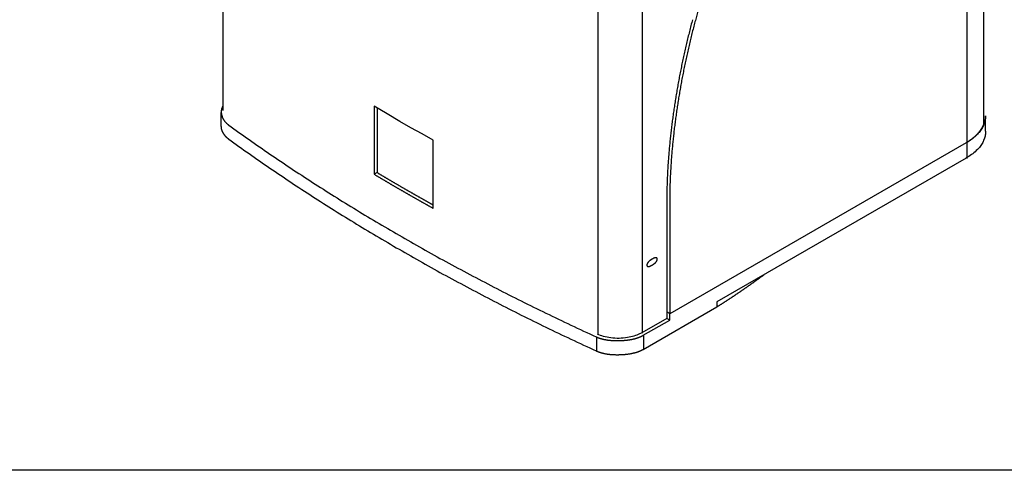
# Model space of a CAD drawing. Extents: x -810 to 2831, y -1991 to 3368.
# Drawn here: x 1892 to 2366, y -1252 to -1036 of the extents above; entities that cross this region are included whole.
import ezdxf

# ---------------------------------------------------------------- set-up
doc = ezdxf.new("R2010")
doc.units = 0
doc.header["$LTSCALE"] = 20
doc.layers.get('0').update_dxf_attribs({"linetype": 'CONTINUOUS'})
doc.layers.add('H10TSF', color=7, linetype='CONTINUOUS')

# ---------------------------------------------------------------- blocks, each defined once
blk = doc.blocks.new('____-5')
at = {"color": 7, "linetype": 'CONTINUOUS'}
for p, q in [((1000.37, -1772.43), (1000.37, -1239.02)), ((1365.88, -1248.23), (1365.88, -1779.63)), ((1358, -1788.04), (1358, -1256.64)), ((1180.72, -1880.02), (1180.72, -1344.11)), ((1201.99, -1879.32), (1201.99, -1343.42)), ((1073.04, -1770.3), (1073.04, -1803.01)), ((999.37, -1779.99), (999.37, -1773.25)), ((1074.48, -1771.16), (1074.48, -1802.21)), ((1366.96, -1782.25), (1366.96, -1774.89)), ((1101.38, -1819.32), (1101.38, -1786.62)), ((1357.65, -1787.84), (1215.07, -1869.95)), ((1357.65, -1787.84), (1215.07, -1869.95)), ((1358, -1795.4), (1358, -1788.04)), ((1358, -1795.4), (1358, -1788.04)), ((1357.65, -1795.2), (1237.7, -1864.27)), ((1074.48, -1802.21), (1073.04, -1803.01)), ((1213.65, -1816.69), (1213.65, -1872.2)), ((1215.07, -1816.69), (1215.07, -1869.95)), ((1237.7, -1864.27), (1237.7, -1866.72)), ((1202.34, -1887.08), (1237.7, -1866.72)), ((1215.07, -1869.95), (1213.65, -1869.13)), ((1215.07, -1869.95), (1213.65, -1869.13)), ((1213.65, -1872.2), (1201.64, -1879.11)), ((1202.34, -1880.34), (1215.07, -1873.01)), ((1215.07, -1873.01), (1213.65, -1872.2)), ((1215.07, -1873.01), (1215.07, -1869.95)), ((1180.1, -1888.03), (1180.1, -1881.28)), ((1180.1, -1888.03), (1180.1, -1881.28)), ((1202.7, -1887.29), (1202.7, -1880.54)), ((1202.7, -1887.29), (1202.7, -1880.54))]:
    blk.add_line(p, q, dxfattribs=at)
at = {"color": 7, "linetype": 'CONTINUOUS', "flags": 128}
for points in [[(1227.4, -1465.24), (1230.77, -1474.49), (1233.85, -1484.08), (1236.64, -1493.99), (1239.13, -1504.22), (1241.31, -1514.75), (1243.17, -1525.58), (1244.71, -1536.68), (1246.03, -1549.19), (1246.95, -1562.01), (1247.47, -1575.1), (1247.58, -1588.44), (1247.29, -1602), (1246.6, -1615.77), (1245.5, -1629.72), (1244.01, -1643.82), (1242.13, -1658.04), (1239.86, -1672.36), (1237.27, -1686.49), (1234.32, -1700.67), (1231.02, -1714.86), (1227.4, -1729.05)], [(1226.03, -1728.74), (1225.84, -1729.45), (1225.65, -1730.16), (1225.46, -1730.88), (1225.28, -1731.59), (1225.09, -1732.3), (1224.91, -1733.01), (1224.73, -1733.72), (1224.55, -1734.43), (1224.37, -1735.14), (1224.19, -1735.85), (1224.02, -1736.56), (1223.84, -1737.27), (1223.67, -1737.98), (1223.5, -1738.69), (1223.33, -1739.4), (1223.16, -1740.1), (1223, -1740.81), (1222.83, -1741.52), (1222.67, -1742.23), (1222.51, -1742.94), (1222.35, -1743.64), (1222.19, -1744.35), (1222.03, -1745.06), (1221.87, -1745.76), (1221.72, -1746.47), (1221.56, -1747.18), (1221.41, -1747.88), (1221.26, -1748.59), (1221.11, -1749.29), (1220.96, -1750), (1220.82, -1750.7), (1220.67, -1751.41), (1220.53, -1752.11), (1220.39, -1752.82), (1220.24, -1753.52), (1220.11, -1754.23), (1219.97, -1754.93), (1219.83, -1755.63), (1219.7, -1756.34), (1219.56, -1757.04), (1219.43, -1757.74), (1219.3, -1758.45), (1219.17, -1759.15), (1219.04, -1759.85), (1218.92, -1760.55), (1218.79, -1761.25), (1218.67, -1761.96), (1218.55, -1762.66), (1218.43, -1763.36), (1218.31, -1764.06), (1218.19, -1764.76), (1218.07, -1765.46), (1217.96, -1766.16), (1217.85, -1766.86), (1217.73, -1767.56), (1217.62, -1768.26), (1217.51, -1768.96), (1217.41, -1769.66), (1217.3, -1770.36), (1217.2, -1771.06), (1217.09, -1771.75), (1216.99, -1772.45), (1216.89, -1773.15), (1216.79, -1773.85), (1216.69, -1774.55), (1216.6, -1775.24), (1216.5, -1775.94), (1216.41, -1776.63), (1216.32, -1777.33), (1216.23, -1778.02), (1216.14, -1778.71), (1216.06, -1779.4), (1215.97, -1780.09), (1215.89, -1780.78), (1215.81, -1781.47), (1215.72, -1782.16), (1215.65, -1782.84), (1215.57, -1783.53), (1215.49, -1784.21), (1215.42, -1784.9), (1215.34, -1785.58), (1215.27, -1786.26), (1215.2, -1786.94), (1215.14, -1787.62), (1215.07, -1788.3), (1215, -1788.98), (1214.94, -1789.66), (1214.88, -1790.34), (1214.82, -1791.01), (1214.76, -1791.69), (1214.7, -1792.36), (1214.64, -1793.04), (1214.59, -1793.71), (1214.54, -1794.38), (1214.49, -1795.05), (1214.44, -1795.72), (1214.39, -1796.39), (1214.34, -1797.06), (1214.3, -1797.73), (1214.25, -1798.39), (1214.21, -1799.06), (1214.17, -1799.72), (1214.13, -1800.39), (1214.09, -1801.05), (1214.06, -1801.71), (1214.02, -1802.37), (1213.99, -1803.03), (1213.96, -1803.69), (1213.93, -1804.35), (1213.9, -1805.01), (1213.87, -1805.66), (1213.85, -1806.32), (1213.82, -1806.98), (1213.8, -1807.63), (1213.78, -1808.28), (1213.76, -1808.93), (1213.74, -1809.59), (1213.73, -1810.24), (1213.71, -1810.89), (1213.7, -1811.53), (1213.69, -1812.18), (1213.68, -1812.83), (1213.67, -1813.48), (1213.66, -1814.12), (1213.66, -1814.77), (1213.65, -1815.41), (1213.65, -1816.05), (1213.65, -1816.69), (1213.65, -1816.69)], [(1227.4, -1729.05), (1227.21, -1729.76), (1227.02, -1730.46), (1226.83, -1731.17), (1226.65, -1731.88), (1226.47, -1732.59), (1226.28, -1733.3), (1226.1, -1734.01), (1225.93, -1734.72), (1225.75, -1735.42), (1225.57, -1736.13), (1225.4, -1736.84), (1225.22, -1737.54), (1225.05, -1738.25), (1224.88, -1738.96), (1224.71, -1739.66), (1224.55, -1740.37), (1224.38, -1741.08), (1224.21, -1741.78), (1224.05, -1742.49), (1223.89, -1743.19), (1223.73, -1743.9), (1223.57, -1744.6), (1223.41, -1745.31), (1223.26, -1746.01), (1223.1, -1746.71), (1222.95, -1747.42), (1222.8, -1748.12), (1222.65, -1748.82), (1222.5, -1749.53), (1222.35, -1750.23), (1222.21, -1750.93), (1222.06, -1751.64), (1221.92, -1752.34), (1221.78, -1753.04), (1221.64, -1753.74), (1221.5, -1754.44), (1221.36, -1755.14), (1221.22, -1755.85), (1221.09, -1756.55), (1220.96, -1757.25), (1220.82, -1757.95), (1220.69, -1758.65), (1220.57, -1759.35), (1220.44, -1760.05), (1220.31, -1760.75), (1220.19, -1761.45), (1220.07, -1762.15), (1219.94, -1762.84), (1219.82, -1763.54), (1219.71, -1764.24), (1219.59, -1764.94), (1219.47, -1765.64), (1219.36, -1766.34), (1219.25, -1767.03), (1219.13, -1767.73), (1219.02, -1768.43), (1218.92, -1769.12), (1218.81, -1769.82), (1218.7, -1770.52), (1218.6, -1771.21), (1218.5, -1771.91), (1218.39, -1772.61), (1218.29, -1773.3), (1218.2, -1774), (1218.1, -1774.69), (1218, -1775.39), (1217.91, -1776.08), (1217.82, -1776.77), (1217.73, -1777.46), (1217.64, -1778.15), (1217.55, -1778.84), (1217.46, -1779.53), (1217.38, -1780.22), (1217.29, -1780.91), (1217.21, -1781.59), (1217.13, -1782.28), (1217.05, -1782.96), (1216.98, -1783.64), (1216.9, -1784.33), (1216.83, -1785.01), (1216.75, -1785.69), (1216.68, -1786.37), (1216.61, -1787.05), (1216.54, -1787.73), (1216.48, -1788.4), (1216.41, -1789.08), (1216.35, -1789.75), (1216.29, -1790.43), (1216.23, -1791.1), (1216.17, -1791.78), (1216.11, -1792.45), (1216.06, -1793.12), (1216, -1793.79), (1215.95, -1794.46), (1215.9, -1795.13), (1215.85, -1795.79), (1215.8, -1796.46), (1215.75, -1797.13), (1215.71, -1797.79), (1215.66, -1798.46), (1215.62, -1799.12), (1215.58, -1799.78), (1215.54, -1800.44), (1215.51, -1801.1), (1215.47, -1801.76), (1215.44, -1802.42), (1215.4, -1803.08), (1215.37, -1803.74), (1215.34, -1804.39), (1215.31, -1805.05), (1215.29, -1805.7), (1215.26, -1806.36), (1215.24, -1807.01), (1215.21, -1807.66), (1215.19, -1808.31), (1215.18, -1808.96), (1215.16, -1809.61), (1215.14, -1810.26), (1215.13, -1810.91), (1215.11, -1811.55), (1215.1, -1812.2), (1215.09, -1812.84), (1215.08, -1813.49), (1215.08, -1814.13), (1215.07, -1814.77), (1215.07, -1815.41), (1215.07, -1816.05), (1215.07, -1816.69), (1215.07, -1816.69)], [(1000.37, -1769.94), (1000.33, -1770.01), (1000.29, -1770.08), (1000.25, -1770.15), (1000.21, -1770.22), (1000.17, -1770.29), (1000.13, -1770.36), (1000.09, -1770.43), (1000.06, -1770.51), (1000.02, -1770.58), (999.99, -1770.65), (999.96, -1770.72), (999.93, -1770.79), (999.89, -1770.87), (999.87, -1770.94), (999.84, -1771.01), (999.81, -1771.08), (999.78, -1771.16), (999.76, -1771.23), (999.73, -1771.31), (999.71, -1771.38), (999.69, -1771.45), (999.67, -1771.53), (999.65, -1771.6), (999.63, -1771.68), (999.61, -1771.75), (999.59, -1771.83), (999.58, -1771.9), (999.56, -1771.98), (999.55, -1772.05), (999.54, -1772.13), (999.53, -1772.21), (999.51, -1772.28), (999.51, -1772.36), (999.5, -1772.43), (999.49, -1772.51), (999.48, -1772.59), (999.48, -1772.67), (999.47, -1772.74), (999.47, -1772.82), (999.47, -1772.9), (999.47, -1772.98), (999.47, -1773.06), (999.47, -1773.13), (999.47, -1773.21), (999.47, -1773.29), (999.48, -1773.37), (999.48, -1773.45), (999.49, -1773.53), (999.5, -1773.61), (999.51, -1773.69), (999.51, -1773.77), (999.53, -1773.85), (999.54, -1773.93), (999.55, -1774.01), (999.56, -1774.09), (999.58, -1774.17), (999.59, -1774.25), (999.61, -1774.33), (999.63, -1774.42), (999.65, -1774.5), (999.67, -1774.58), (999.69, -1774.66), (999.71, -1774.74), (999.73, -1774.83), (999.76, -1774.91), (999.78, -1774.99), (999.81, -1775.07), (999.84, -1775.15), (999.86, -1775.24), (999.89, -1775.32), (999.92, -1775.4), (999.95, -1775.48), (999.98, -1775.56), (1000.02, -1775.64), (1000.05, -1775.71), (1000.08, -1775.79), (1000.12, -1775.87), (1000.15, -1775.95), (1000.19, -1776.02), (1000.23, -1776.1), (1000.26, -1776.18), (1000.3, -1776.25), (1000.34, -1776.33), (1000.38, -1776.4), (1000.43, -1776.48), (1000.47, -1776.55), (1000.51, -1776.63), (1000.56, -1776.7), (1000.6, -1776.78), (1000.65, -1776.85), (1000.7, -1776.92), (1000.74, -1776.99), (1000.79, -1777.07), (1000.84, -1777.14), (1000.89, -1777.21), (1000.95, -1777.28), (1001, -1777.35), (1001.05, -1777.42), (1001.11, -1777.49), (1001.16, -1777.56), (1001.22, -1777.63), (1001.27, -1777.69), (1001.33, -1777.76), (1001.39, -1777.83), (1001.45, -1777.9), (1001.51, -1777.96), (1001.57, -1778.03), (1001.63, -1778.1), (1001.7, -1778.16), (1001.76, -1778.23), (1001.83, -1778.29), (1001.89, -1778.36), (1001.96, -1778.42), (1002.03, -1778.49), (1002.09, -1778.55), (1002.16, -1778.61), (1002.23, -1778.67), (1002.31, -1778.74), (1002.38, -1778.8), (1002.45, -1778.86), (1002.52, -1778.92), (1002.6, -1778.98), (1002.67, -1779.04), (1002.75, -1779.1), (1002.83, -1779.16), (1002.91, -1779.22), (1002.99, -1779.28), (1003.07, -1779.34), (1003.07, -1779.34)], [(1101.38, -1786.62), (1096.01, -1783.62), (1090.68, -1780.6), (1085.38, -1777.56), (1079.18, -1773.95), (1073.04, -1770.3)], [(1357.65, -1787.84), (1357.78, -1787.76), (1357.91, -1787.68), (1358.05, -1787.61), (1358.18, -1787.53), (1358.31, -1787.45), (1358.44, -1787.37), (1358.57, -1787.29), (1358.69, -1787.2), (1358.82, -1787.12), (1358.95, -1787.04), (1359.07, -1786.96), (1359.2, -1786.88), (1359.32, -1786.79), (1359.44, -1786.71), (1359.56, -1786.62), (1359.69, -1786.54), (1359.81, -1786.45), (1359.92, -1786.37), (1360.04, -1786.28), (1360.16, -1786.19), (1360.28, -1786.11), (1360.39, -1786.02), (1360.51, -1785.93), (1360.62, -1785.84), (1360.73, -1785.75), (1360.85, -1785.66), (1360.96, -1785.57), (1361.07, -1785.48), (1361.18, -1785.39), (1361.29, -1785.3), (1361.39, -1785.2), (1361.5, -1785.11), (1361.61, -1785.02), (1361.71, -1784.92), (1361.81, -1784.83), (1361.92, -1784.73), (1362.02, -1784.64), (1362.12, -1784.54), (1362.22, -1784.45), (1362.32, -1784.35), (1362.42, -1784.25), (1362.52, -1784.15), (1362.62, -1784.06), (1362.71, -1783.96), (1362.81, -1783.86), (1362.9, -1783.76), (1363, -1783.66), (1363.09, -1783.56), (1363.18, -1783.46), (1363.27, -1783.35), (1363.36, -1783.25), (1363.45, -1783.15), (1363.54, -1783.05), (1363.63, -1782.94), (1363.71, -1782.84), (1363.8, -1782.73), (1363.88, -1782.63), (1363.97, -1782.52), (1364.05, -1782.42), (1364.13, -1782.31), (1364.22, -1782.2), (1364.3, -1782.1), (1364.38, -1781.99), (1364.45, -1781.88), (1364.53, -1781.77), (1364.61, -1781.66), (1364.68, -1781.55), (1364.76, -1781.44), (1364.83, -1781.33), (1364.9, -1781.23), (1364.97, -1781.12), (1365.04, -1781.01), (1365.11, -1780.9), (1365.18, -1780.79), (1365.24, -1780.68), (1365.31, -1780.57), (1365.37, -1780.46), (1365.43, -1780.35), (1365.49, -1780.24), (1365.55, -1780.14), (1365.61, -1780.03), (1365.67, -1779.92), (1365.72, -1779.81), (1365.78, -1779.7), (1365.83, -1779.59), (1365.88, -1779.48), (1365.93, -1779.37), (1365.98, -1779.26), (1366.03, -1779.15), (1366.08, -1779.04), (1366.12, -1778.94), (1366.17, -1778.83), (1366.21, -1778.72), (1366.25, -1778.61), (1366.29, -1778.5), (1366.33, -1778.39), (1366.37, -1778.28), (1366.41, -1778.17), (1366.45, -1778.06), (1366.48, -1777.95), (1366.51, -1777.84), (1366.55, -1777.73), (1366.58, -1777.63), (1366.61, -1777.52), (1366.64, -1777.41), (1366.66, -1777.3), (1366.69, -1777.19), (1366.72, -1777.08), (1366.74, -1776.97), (1366.76, -1776.86), (1366.78, -1776.75), (1366.8, -1776.64), (1366.82, -1776.53), (1366.84, -1776.42), (1366.86, -1776.31), (1366.87, -1776.2), (1366.89, -1776.1), (1366.9, -1775.99), (1366.91, -1775.88), (1366.92, -1775.77), (1366.93, -1775.66), (1366.94, -1775.55), (1366.95, -1775.44), (1366.95, -1775.33), (1366.95, -1775.22), (1366.96, -1775.11), (1366.96, -1775), (1366.96, -1774.89), (1366.96, -1774.89)], [(1366.96, -1774.89), (1366.96, -1775.19), (1366.94, -1775.49), (1366.92, -1775.79), (1366.89, -1776.09), (1366.85, -1776.39), (1366.81, -1776.69), (1366.75, -1776.98), (1366.69, -1777.27), (1366.62, -1777.57), (1366.54, -1777.86), (1366.45, -1778.16), (1366.35, -1778.46), (1366.25, -1778.75), (1366.13, -1779.05), (1366.01, -1779.34), (1365.88, -1779.63)], [(1003.07, -1779.34), (1004.28, -1780.22), (1005.5, -1781.1), (1006.72, -1781.97), (1007.95, -1782.85), (1009.17, -1783.72), (1010.4, -1784.6), (1011.63, -1785.47), (1012.87, -1786.34), (1014.11, -1787.21), (1015.35, -1788.08), (1016.59, -1788.94), (1017.84, -1789.81), (1019.09, -1790.67), (1020.34, -1791.54), (1021.59, -1792.4), (1022.85, -1793.26), (1024.11, -1794.12), (1025.37, -1794.98), (1026.64, -1795.83), (1027.9, -1796.69), (1029.17, -1797.54), (1030.45, -1798.4), (1031.72, -1799.25), (1033, -1800.1), (1034.28, -1800.95), (1035.57, -1801.8), (1036.85, -1802.64), (1038.14, -1803.49), (1039.44, -1804.33), (1040.73, -1805.18), (1042.03, -1806.02), (1043.33, -1806.86), (1044.63, -1807.7), (1045.94, -1808.54), (1047.25, -1809.37), (1048.56, -1810.21), (1049.87, -1811.04), (1051.19, -1811.88), (1052.51, -1812.71), (1053.83, -1813.54), (1055.16, -1814.37), (1056.49, -1815.2), (1057.82, -1816.02), (1059.15, -1816.85), (1060.49, -1817.67), (1061.82, -1818.5), (1063.17, -1819.32), (1064.51, -1820.14), (1065.86, -1820.96), (1067.21, -1821.78), (1068.56, -1822.59), (1069.91, -1823.41), (1071.27, -1824.22), (1072.63, -1825.04), (1074, -1825.85), (1075.36, -1826.66), (1076.73, -1827.47), (1078.1, -1828.28), (1079.48, -1829.08), (1080.85, -1829.89), (1082.23, -1830.69), (1083.61, -1831.5), (1085, -1832.3), (1086.39, -1833.1), (1087.78, -1833.9), (1089.17, -1834.7), (1090.57, -1835.49), (1091.96, -1836.29), (1093.36, -1837.08), (1094.76, -1837.87), (1096.17, -1838.66), (1097.57, -1839.45), (1098.98, -1840.23), (1100.39, -1841.02), (1101.8, -1841.8), (1103.22, -1842.59), (1104.63, -1843.37), (1106.05, -1844.14), (1107.47, -1844.92), (1108.89, -1845.7), (1110.32, -1846.47), (1111.75, -1847.24), (1113.18, -1848.01), (1114.61, -1848.78), (1116.04, -1849.55), (1117.48, -1850.32), (1118.91, -1851.08), (1120.35, -1851.85), (1121.8, -1852.61), (1123.24, -1853.37), (1124.69, -1854.13), (1126.14, -1854.88), (1127.59, -1855.64), (1129.04, -1856.39), (1130.5, -1857.14), (1131.95, -1857.89), (1133.41, -1858.64), (1134.88, -1859.39), (1136.34, -1860.14), (1137.81, -1860.88), (1139.28, -1861.62), (1140.75, -1862.36), (1142.22, -1863.1), (1143.69, -1863.84), (1145.17, -1864.58), (1146.65, -1865.31), (1148.13, -1866.05), (1149.62, -1866.78), (1151.1, -1867.51), (1152.59, -1868.24), (1154.08, -1868.96), (1155.57, -1869.69), (1157.07, -1870.41), (1158.56, -1871.13), (1160.06, -1871.86), (1161.56, -1872.57), (1163.07, -1873.29), (1164.57, -1874.01), (1166.08, -1874.72), (1167.59, -1875.43), (1169.1, -1876.15), (1170.61, -1876.86), (1172.13, -1877.56), (1173.65, -1878.27), (1175.17, -1878.98), (1176.69, -1879.68), (1178.22, -1880.38), (1179.74, -1881.08), (1179.74, -1881.08)], [(1365.88, -1779.63), (1365.64, -1780.11), (1365.38, -1780.58), (1365.1, -1781.06), (1364.8, -1781.53), (1364.47, -1781.99), (1364.12, -1782.45), (1363.77, -1782.88), (1363.41, -1783.3), (1363.02, -1783.72), (1362.61, -1784.14), (1362.18, -1784.54), (1361.74, -1784.94), (1361.28, -1785.34), (1360.8, -1785.72), (1360.31, -1786.1), (1359.79, -1786.47), (1359.28, -1786.83), (1358.75, -1787.17), (1358.2, -1787.51), (1357.65, -1787.84)], [(999.37, -1779.99), (999.37, -1780.04), (999.37, -1780.09), (999.38, -1780.14), (999.38, -1780.19), (999.38, -1780.24), (999.38, -1780.29), (999.39, -1780.34), (999.39, -1780.39), (999.39, -1780.45), (999.4, -1780.5), (999.4, -1780.55), (999.41, -1780.6), (999.41, -1780.65), (999.42, -1780.7), (999.43, -1780.75), (999.43, -1780.8), (999.44, -1780.85), (999.45, -1780.9), (999.46, -1780.95), (999.47, -1781), (999.48, -1781.05), (999.49, -1781.1), (999.5, -1781.15), (999.51, -1781.2), (999.52, -1781.25), (999.53, -1781.3), (999.55, -1781.35), (999.56, -1781.4), (999.57, -1781.45), (999.59, -1781.5), (999.6, -1781.55), (999.62, -1781.6), (999.63, -1781.65), (999.65, -1781.7), (999.66, -1781.75), (999.68, -1781.8), (999.7, -1781.85), (999.72, -1781.91), (999.74, -1781.96), (999.75, -1782.01), (999.77, -1782.06), (999.79, -1782.11), (999.81, -1782.16), (999.83, -1782.21), (999.86, -1782.26), (999.88, -1782.31), (999.9, -1782.36), (999.92, -1782.41), (999.94, -1782.46), (999.97, -1782.51), (999.99, -1782.56), (1000.02, -1782.61), (1000.04, -1782.66), (1000.07, -1782.71), (1000.09, -1782.76), (1000.12, -1782.81), (1000.15, -1782.86), (1000.17, -1782.91), (1000.2, -1782.96), (1000.23, -1783.01), (1000.26, -1783.06), (1000.29, -1783.11), (1000.32, -1783.16), (1000.35, -1783.21), (1000.38, -1783.26), (1000.41, -1783.31), (1000.44, -1783.36), (1000.47, -1783.41), (1000.5, -1783.46), (1000.54, -1783.51), (1000.57, -1783.56), (1000.6, -1783.61), (1000.64, -1783.66), (1000.67, -1783.71), (1000.71, -1783.75), (1000.74, -1783.8), (1000.78, -1783.85), (1000.81, -1783.9), (1000.85, -1783.95), (1000.88, -1783.99), (1000.92, -1784.04), (1000.96, -1784.09), (1000.99, -1784.14), (1001.03, -1784.18), (1001.07, -1784.23), (1001.11, -1784.28), (1001.15, -1784.32), (1001.19, -1784.37), (1001.23, -1784.42), (1001.27, -1784.46), (1001.31, -1784.51), (1001.35, -1784.55), (1001.39, -1784.6), (1001.43, -1784.64), (1001.47, -1784.69), (1001.51, -1784.73), (1001.56, -1784.78), (1001.6, -1784.82), (1001.64, -1784.87), (1001.69, -1784.91), (1001.73, -1784.96), (1001.78, -1785), (1001.82, -1785.04), (1001.87, -1785.09), (1001.91, -1785.13), (1001.96, -1785.17), (1002, -1785.22), (1002.05, -1785.26), (1002.1, -1785.3), (1002.15, -1785.35), (1002.19, -1785.39), (1002.24, -1785.43), (1002.29, -1785.47), (1002.34, -1785.51), (1002.39, -1785.56), (1002.44, -1785.6), (1002.49, -1785.64), (1002.54, -1785.68), (1002.59, -1785.72), (1002.64, -1785.76), (1002.69, -1785.8), (1002.75, -1785.84), (1002.8, -1785.88), (1002.85, -1785.92), (1002.9, -1785.96), (1002.96, -1786), (1003.01, -1786.04), (1003.07, -1786.08), (1003.07, -1786.08)], [(1366.96, -1782.25), (1366.95, -1782.74), (1366.91, -1783.24), (1366.86, -1783.74), (1366.77, -1784.23), (1366.67, -1784.73), (1366.54, -1785.22), (1366.39, -1785.71), (1366.21, -1786.2), (1366.01, -1786.68), (1365.79, -1787.18), (1365.54, -1787.67), (1365.26, -1788.16), (1364.96, -1788.64), (1364.64, -1789.12), (1364.29, -1789.59), (1363.93, -1790.06), (1363.47, -1790.59), (1362.98, -1791.12), (1362.46, -1791.64), (1361.92, -1792.14), (1361.35, -1792.63), (1360.76, -1793.12), (1360.17, -1793.56), (1359.57, -1793.99), (1358.95, -1794.4), (1358.3, -1794.81), (1357.65, -1795.2)], [(1003.07, -1786.08), (1004.28, -1786.96), (1005.5, -1787.84), (1006.72, -1788.72), (1007.95, -1789.59), (1009.17, -1790.47), (1010.4, -1791.34), (1011.63, -1792.21), (1012.87, -1793.08), (1014.11, -1793.95), (1015.35, -1794.82), (1016.59, -1795.69), (1017.84, -1796.55), (1019.09, -1797.42), (1020.34, -1798.28), (1021.59, -1799.14), (1022.85, -1800), (1024.11, -1800.86), (1025.37, -1801.72), (1026.64, -1802.58), (1027.9, -1803.43), (1029.17, -1804.29), (1030.45, -1805.14), (1031.72, -1805.99), (1033, -1806.84), (1034.28, -1807.69), (1035.57, -1808.54), (1036.85, -1809.39), (1038.14, -1810.23), (1039.44, -1811.08), (1040.73, -1811.92), (1042.03, -1812.76), (1043.33, -1813.6), (1044.63, -1814.44), (1045.94, -1815.28), (1047.25, -1816.12), (1048.56, -1816.95), (1049.87, -1817.79), (1051.19, -1818.62), (1052.51, -1819.45), (1053.83, -1820.28), (1055.16, -1821.11), (1056.49, -1821.94), (1057.82, -1822.77), (1059.15, -1823.59), (1060.49, -1824.42), (1061.82, -1825.24), (1063.17, -1826.06), (1064.51, -1826.88), (1065.86, -1827.7), (1067.21, -1828.52), (1068.56, -1829.34), (1069.91, -1830.15), (1071.27, -1830.97), (1072.63, -1831.78), (1074, -1832.59), (1075.36, -1833.4), (1076.73, -1834.21), (1078.1, -1835.02), (1079.48, -1835.83), (1080.85, -1836.63), (1082.23, -1837.44), (1083.61, -1838.24), (1085, -1839.04), (1086.39, -1839.84), (1087.78, -1840.64), (1089.17, -1841.44), (1090.57, -1842.24), (1091.96, -1843.03), (1093.36, -1843.82), (1094.76, -1844.61), (1096.17, -1845.4), (1097.57, -1846.19), (1098.98, -1846.98), (1100.39, -1847.76), (1101.8, -1848.55), (1103.22, -1849.33), (1104.63, -1850.11), (1106.05, -1850.89), (1107.47, -1851.67), (1108.89, -1852.44), (1110.32, -1853.22), (1111.75, -1853.99), (1113.18, -1854.76), (1114.61, -1855.53), (1116.04, -1856.3), (1117.48, -1857.06), (1118.91, -1857.83), (1120.35, -1858.59), (1121.8, -1859.35), (1123.24, -1860.11), (1124.69, -1860.87), (1126.14, -1861.63), (1127.59, -1862.38), (1129.04, -1863.14), (1130.5, -1863.89), (1131.95, -1864.64), (1133.41, -1865.39), (1134.88, -1866.14), (1136.34, -1866.88), (1137.81, -1867.63), (1139.28, -1868.37), (1140.75, -1869.11), (1142.22, -1869.85), (1143.69, -1870.59), (1145.17, -1871.32), (1146.65, -1872.06), (1148.13, -1872.79), (1149.62, -1873.52), (1151.1, -1874.25), (1152.59, -1874.98), (1154.08, -1875.71), (1155.57, -1876.43), (1157.07, -1877.16), (1158.56, -1877.88), (1160.06, -1878.6), (1161.56, -1879.32), (1163.07, -1880.04), (1164.57, -1880.75), (1166.08, -1881.47), (1167.59, -1882.18), (1169.1, -1882.89), (1170.61, -1883.6), (1172.13, -1884.31), (1173.65, -1885.02), (1175.17, -1885.72), (1176.69, -1886.42), (1178.22, -1887.13), (1179.74, -1887.83), (1179.74, -1887.83)], [(1073.04, -1803.01), (1073.26, -1803.14), (1073.47, -1803.27), (1073.69, -1803.4), (1073.91, -1803.53), (1074.13, -1803.66), (1074.35, -1803.78), (1074.56, -1803.91), (1074.78, -1804.04), (1075, -1804.17), (1075.22, -1804.3), (1075.43, -1804.43), (1075.65, -1804.56), (1075.87, -1804.69), (1076.09, -1804.82), (1076.31, -1804.95), (1076.53, -1805.08), (1076.74, -1805.21), (1076.96, -1805.34), (1077.18, -1805.47), (1077.4, -1805.6), (1077.62, -1805.72), (1077.84, -1805.85), (1078.05, -1805.98), (1078.27, -1806.11), (1078.49, -1806.24), (1078.71, -1806.37), (1078.93, -1806.5), (1079.15, -1806.63), (1079.37, -1806.76), (1079.59, -1806.88), (1079.81, -1807.01), (1080.03, -1807.14), (1080.25, -1807.27), (1080.47, -1807.4), (1080.68, -1807.53), (1080.9, -1807.66), (1081.12, -1807.78), (1081.34, -1807.91), (1081.56, -1808.04), (1081.78, -1808.17), (1082, -1808.3), (1082.22, -1808.43), (1082.44, -1808.55), (1082.66, -1808.68), (1082.88, -1808.81), (1083.1, -1808.94), (1083.32, -1809.07), (1083.54, -1809.2), (1083.76, -1809.32), (1083.99, -1809.45), (1084.21, -1809.58), (1084.43, -1809.71), (1084.65, -1809.84), (1084.87, -1809.96), (1085.09, -1810.09), (1085.31, -1810.22), (1085.53, -1810.35), (1085.75, -1810.47), (1085.97, -1810.6), (1086.19, -1810.73), (1086.41, -1810.86), (1086.64, -1810.98), (1086.86, -1811.11), (1087.08, -1811.24), (1087.3, -1811.37), (1087.52, -1811.49), (1087.74, -1811.62), (1087.96, -1811.75), (1088.19, -1811.88), (1088.41, -1812), (1088.63, -1812.13), (1088.85, -1812.26), (1089.07, -1812.39), (1089.3, -1812.51), (1089.52, -1812.64), (1089.74, -1812.77), (1089.96, -1812.89), (1090.18, -1813.02), (1090.41, -1813.15), (1090.63, -1813.28), (1090.85, -1813.4), (1091.07, -1813.53), (1091.3, -1813.66), (1091.52, -1813.78), (1091.74, -1813.91), (1091.96, -1814.04), (1092.19, -1814.16), (1092.41, -1814.29), (1092.63, -1814.42), (1092.86, -1814.54), (1093.08, -1814.67), (1093.3, -1814.8), (1093.53, -1814.92), (1093.75, -1815.05), (1093.97, -1815.17), (1094.2, -1815.3), (1094.42, -1815.43), (1094.64, -1815.55), (1094.87, -1815.68), (1095.09, -1815.81), (1095.31, -1815.93), (1095.54, -1816.06), (1095.76, -1816.18), (1095.98, -1816.31), (1096.21, -1816.44), (1096.43, -1816.56), (1096.66, -1816.69), (1096.88, -1816.81), (1097.1, -1816.94), (1097.33, -1817.07), (1097.55, -1817.19), (1097.78, -1817.32), (1098, -1817.44), (1098.23, -1817.57), (1098.45, -1817.69), (1098.68, -1817.82), (1098.9, -1817.95), (1099.13, -1818.07), (1099.35, -1818.2), (1099.57, -1818.32), (1099.8, -1818.45), (1100.02, -1818.57), (1100.25, -1818.7), (1100.47, -1818.82), (1100.7, -1818.95), (1100.93, -1819.07), (1101.15, -1819.2), (1101.38, -1819.32), (1101.38, -1819.32)], [(1074.48, -1802.21), (1074.69, -1802.33), (1074.89, -1802.45), (1075.1, -1802.58), (1075.31, -1802.7), (1075.51, -1802.82), (1075.72, -1802.95), (1075.93, -1803.07), (1076.13, -1803.19), (1076.34, -1803.32), (1076.55, -1803.44), (1076.75, -1803.56), (1076.96, -1803.68), (1077.17, -1803.81), (1077.38, -1803.93), (1077.58, -1804.05), (1077.79, -1804.18), (1078, -1804.3), (1078.21, -1804.42), (1078.41, -1804.54), (1078.62, -1804.67), (1078.83, -1804.79), (1079.04, -1804.91), (1079.24, -1805.03), (1079.45, -1805.16), (1079.66, -1805.28), (1079.87, -1805.4), (1080.07, -1805.52), (1080.28, -1805.65), (1080.49, -1805.77), (1080.7, -1805.89), (1080.91, -1806.01), (1081.12, -1806.14), (1081.32, -1806.26), (1081.53, -1806.38), (1081.74, -1806.5), (1081.95, -1806.63), (1082.16, -1806.75), (1082.37, -1806.87), (1082.58, -1806.99), (1082.78, -1807.11), (1082.99, -1807.24), (1083.2, -1807.36), (1083.41, -1807.48), (1083.62, -1807.6), (1083.83, -1807.72), (1084.04, -1807.84), (1084.25, -1807.97), (1084.46, -1808.09), (1084.67, -1808.21), (1084.87, -1808.33), (1085.08, -1808.45), (1085.29, -1808.58), (1085.5, -1808.7), (1085.71, -1808.82), (1085.92, -1808.94), (1086.13, -1809.06), (1086.34, -1809.18), (1086.55, -1809.3), (1086.76, -1809.43), (1086.97, -1809.55), (1087.18, -1809.67), (1087.39, -1809.79), (1087.6, -1809.91), (1087.81, -1810.03), (1088.02, -1810.15), (1088.23, -1810.27), (1088.44, -1810.4), (1088.65, -1810.52), (1088.86, -1810.64), (1089.07, -1810.76), (1089.28, -1810.88), (1089.49, -1811), (1089.7, -1811.12), (1089.92, -1811.24), (1090.13, -1811.36), (1090.34, -1811.48), (1090.55, -1811.61), (1090.76, -1811.73), (1090.97, -1811.85), (1091.18, -1811.97), (1091.39, -1812.09), (1091.6, -1812.21), (1091.81, -1812.33), (1092.03, -1812.45), (1092.24, -1812.57), (1092.45, -1812.69), (1092.66, -1812.81), (1092.87, -1812.93), (1093.08, -1813.05), (1093.29, -1813.17), (1093.51, -1813.29), (1093.72, -1813.41), (1093.93, -1813.53), (1094.14, -1813.65), (1094.35, -1813.77), (1094.56, -1813.89), (1094.78, -1814.01), (1094.99, -1814.14), (1095.2, -1814.26), (1095.41, -1814.38), (1095.63, -1814.5), (1095.84, -1814.62), (1096.05, -1814.74), (1096.26, -1814.86), (1096.47, -1814.97), (1096.69, -1815.09), (1096.9, -1815.21), (1097.11, -1815.33), (1097.32, -1815.45), (1097.54, -1815.57), (1097.75, -1815.69), (1097.96, -1815.81), (1098.18, -1815.93), (1098.39, -1816.05), (1098.6, -1816.17), (1098.81, -1816.29), (1099.03, -1816.41), (1099.24, -1816.53), (1099.45, -1816.65), (1099.67, -1816.77), (1099.88, -1816.89), (1100.09, -1817.01), (1100.31, -1817.13), (1100.52, -1817.25), (1100.73, -1817.37), (1100.95, -1817.48), (1101.16, -1817.6), (1101.38, -1817.72), (1101.38, -1817.72)], [(1209.05, -1843.78), (1209.05, -1843.73), (1209.05, -1843.69), (1209.05, -1843.65), (1209.05, -1843.61), (1209.04, -1843.57), (1209.03, -1843.53), (1209.03, -1843.5), (1209.02, -1843.46), (1209.01, -1843.43), (1208.99, -1843.4), (1208.98, -1843.37), (1208.97, -1843.34), (1208.95, -1843.31), (1208.94, -1843.29), (1208.92, -1843.26), (1208.9, -1843.24), (1208.88, -1843.22), (1208.86, -1843.2), (1208.84, -1843.18), (1208.81, -1843.16), (1208.79, -1843.14), (1208.76, -1843.13), (1208.74, -1843.12), (1208.71, -1843.1), (1208.68, -1843.09), (1208.65, -1843.08), (1208.61, -1843.08), (1208.58, -1843.07), (1208.55, -1843.07), (1208.51, -1843.06), (1208.47, -1843.06), (1208.44, -1843.06), (1208.4, -1843.06), (1208.36, -1843.06), (1208.31, -1843.06), (1208.27, -1843.07), (1208.23, -1843.08), (1208.18, -1843.08), (1208.14, -1843.09), (1208.09, -1843.1), (1208.04, -1843.11), (1207.99, -1843.13), (1207.94, -1843.14), (1207.88, -1843.16), (1207.83, -1843.18), (1207.78, -1843.19), (1207.72, -1843.21), (1207.66, -1843.24), (1207.6, -1843.26), (1207.54, -1843.28), (1207.48, -1843.31), (1207.42, -1843.34), (1207.36, -1843.36), (1207.29, -1843.39), (1207.23, -1843.43), (1207.16, -1843.46), (1207.09, -1843.49), (1207.02, -1843.53), (1206.95, -1843.56), (1206.88, -1843.6), (1206.81, -1843.64), (1206.73, -1843.68), (1206.66, -1843.73), (1206.58, -1843.77), (1206.5, -1843.81), (1206.43, -1843.86), (1206.35, -1843.9), (1206.28, -1843.95), (1206.21, -1843.99), (1206.14, -1844.04), (1206.07, -1844.08), (1206, -1844.13), (1205.93, -1844.17), (1205.87, -1844.22), (1205.8, -1844.26), (1205.74, -1844.3), (1205.68, -1844.35), (1205.62, -1844.39), (1205.56, -1844.44), (1205.5, -1844.48), (1205.44, -1844.53), (1205.38, -1844.57), (1205.33, -1844.62), (1205.27, -1844.66), (1205.22, -1844.71), (1205.17, -1844.75), (1205.12, -1844.79), (1205.07, -1844.84), (1205.02, -1844.88), (1204.98, -1844.93), (1204.93, -1844.97), (1204.89, -1845.02), (1204.85, -1845.06), (1204.8, -1845.11), (1204.76, -1845.15), (1204.72, -1845.2), (1204.69, -1845.24), (1204.65, -1845.29), (1204.61, -1845.33), (1204.58, -1845.37), (1204.55, -1845.42), (1204.51, -1845.46), (1204.48, -1845.51), (1204.45, -1845.55), (1204.42, -1845.6), (1204.4, -1845.64), (1204.37, -1845.69), (1204.35, -1845.73), (1204.32, -1845.78), (1204.3, -1845.82), (1204.28, -1845.87), (1204.26, -1845.91), (1204.24, -1845.96), (1204.22, -1846), (1204.21, -1846.04), (1204.19, -1846.09), (1204.18, -1846.13), (1204.17, -1846.18), (1204.15, -1846.22), (1204.14, -1846.27), (1204.13, -1846.31), (1204.13, -1846.36), (1204.12, -1846.4), (1204.11, -1846.45), (1204.11, -1846.49), (1204.11, -1846.54), (1204.11, -1846.58), (1204.1, -1846.63), (1204.1, -1846.63)], [(1204.1, -1846.63), (1204.11, -1846.67), (1204.11, -1846.71), (1204.11, -1846.75), (1204.11, -1846.79), (1204.12, -1846.83), (1204.13, -1846.87), (1204.13, -1846.9), (1204.14, -1846.94), (1204.15, -1846.97), (1204.17, -1847), (1204.18, -1847.03), (1204.19, -1847.06), (1204.21, -1847.09), (1204.22, -1847.11), (1204.24, -1847.14), (1204.26, -1847.16), (1204.28, -1847.18), (1204.3, -1847.2), (1204.32, -1847.22), (1204.35, -1847.24), (1204.37, -1847.26), (1204.4, -1847.27), (1204.42, -1847.29), (1204.45, -1847.3), (1204.48, -1847.31), (1204.51, -1847.32), (1204.55, -1847.32), (1204.58, -1847.33), (1204.61, -1847.34), (1204.65, -1847.34), (1204.69, -1847.34), (1204.72, -1847.34), (1204.76, -1847.34), (1204.8, -1847.34), (1204.85, -1847.34), (1204.89, -1847.33), (1204.93, -1847.33), (1204.98, -1847.32), (1205.02, -1847.31), (1205.07, -1847.3), (1205.12, -1847.29), (1205.17, -1847.27), (1205.22, -1847.26), (1205.27, -1847.24), (1205.33, -1847.23), (1205.38, -1847.21), (1205.44, -1847.19), (1205.5, -1847.17), (1205.56, -1847.14), (1205.62, -1847.12), (1205.68, -1847.09), (1205.74, -1847.07), (1205.8, -1847.04), (1205.87, -1847.01), (1205.93, -1846.98), (1206, -1846.94), (1206.07, -1846.91), (1206.14, -1846.87), (1206.21, -1846.84), (1206.28, -1846.8), (1206.35, -1846.76), (1206.43, -1846.72), (1206.5, -1846.68), (1206.58, -1846.63), (1206.66, -1846.59), (1206.73, -1846.54), (1206.81, -1846.5), (1206.88, -1846.45), (1206.95, -1846.41), (1207.02, -1846.36), (1207.09, -1846.32), (1207.16, -1846.27), (1207.23, -1846.23), (1207.29, -1846.19), (1207.36, -1846.14), (1207.42, -1846.1), (1207.48, -1846.05), (1207.54, -1846.01), (1207.6, -1845.96), (1207.66, -1845.92), (1207.72, -1845.87), (1207.78, -1845.83), (1207.83, -1845.78), (1207.88, -1845.74), (1207.94, -1845.7), (1207.99, -1845.65), (1208.04, -1845.61), (1208.09, -1845.56), (1208.14, -1845.52), (1208.18, -1845.47), (1208.23, -1845.43), (1208.27, -1845.38), (1208.31, -1845.34), (1208.36, -1845.29), (1208.4, -1845.25), (1208.44, -1845.2), (1208.47, -1845.16), (1208.51, -1845.12), (1208.55, -1845.07), (1208.58, -1845.03), (1208.61, -1844.98), (1208.65, -1844.94), (1208.68, -1844.89), (1208.71, -1844.85), (1208.74, -1844.8), (1208.76, -1844.76), (1208.79, -1844.71), (1208.81, -1844.67), (1208.84, -1844.62), (1208.86, -1844.58), (1208.88, -1844.54), (1208.9, -1844.49), (1208.92, -1844.45), (1208.94, -1844.4), (1208.95, -1844.36), (1208.97, -1844.31), (1208.98, -1844.27), (1208.99, -1844.22), (1209.01, -1844.18), (1209.02, -1844.13), (1209.03, -1844.09), (1209.03, -1844.04), (1209.04, -1844), (1209.05, -1843.95), (1209.05, -1843.91), (1209.05, -1843.86), (1209.05, -1843.82), (1209.05, -1843.78), (1209.05, -1843.78)], [(1237.7, -1866.72), (1237.89, -1866.61), (1238.07, -1866.49), (1238.26, -1866.37), (1238.45, -1866.25), (1238.63, -1866.13), (1238.82, -1866.01), (1239.01, -1865.9), (1239.2, -1865.78), (1239.38, -1865.66), (1239.57, -1865.54), (1239.75, -1865.42), (1239.94, -1865.3), (1240.13, -1865.18), (1240.31, -1865.06), (1240.5, -1864.94), (1240.68, -1864.83), (1240.87, -1864.71), (1241.06, -1864.59), (1241.24, -1864.47), (1241.43, -1864.35), (1241.61, -1864.23), (1241.8, -1864.11), (1241.98, -1863.99), (1242.17, -1863.87), (1242.35, -1863.75), (1242.53, -1863.63), (1242.72, -1863.51), (1242.9, -1863.39), (1243.09, -1863.27), (1243.27, -1863.15), (1243.45, -1863.03), (1243.64, -1862.91), (1243.82, -1862.79), (1244.01, -1862.67), (1244.19, -1862.55), (1244.37, -1862.43), (1244.55, -1862.31), (1244.74, -1862.19), (1244.92, -1862.07), (1245.1, -1861.94), (1245.29, -1861.82), (1245.47, -1861.7), (1245.65, -1861.58), (1245.83, -1861.46), (1246.01, -1861.34), (1246.2, -1861.22), (1246.38, -1861.1), (1246.56, -1860.98), (1246.74, -1860.85), (1246.92, -1860.73), (1247.1, -1860.61), (1247.28, -1860.49), (1247.46, -1860.37), (1247.65, -1860.25), (1247.83, -1860.12), (1248.01, -1860), (1248.19, -1859.88), (1248.37, -1859.76), (1248.55, -1859.64), (1248.73, -1859.51), (1248.91, -1859.39), (1249.09, -1859.27), (1249.27, -1859.15), (1249.45, -1859.02), (1249.63, -1858.9), (1249.8, -1858.78), (1249.98, -1858.66), (1250.16, -1858.53), (1250.34, -1858.41), (1250.52, -1858.29), (1250.7, -1858.17), (1250.88, -1858.04), (1251.06, -1857.92), (1251.23, -1857.8), (1251.41, -1857.67), (1251.59, -1857.55), (1251.77, -1857.43), (1251.94, -1857.3), (1252.12, -1857.18), (1252.3, -1857.06), (1252.48, -1856.93), (1252.65, -1856.81), (1252.83, -1856.69), (1253.01, -1856.56), (1253.18, -1856.44), (1253.36, -1856.31), (1253.54, -1856.19), (1253.71, -1856.07), (1253.89, -1855.94), (1254.06, -1855.82), (1254.24, -1855.69), (1254.42, -1855.57), (1254.59, -1855.45), (1254.77, -1855.32), (1254.94, -1855.2), (1255.12, -1855.07), (1255.29, -1854.95), (1255.47, -1854.82), (1255.64, -1854.7), (1255.81, -1854.57), (1255.99, -1854.45), (1256.16, -1854.32), (1256.34, -1854.2), (1256.51, -1854.08), (1256.69, -1853.95), (1256.86, -1853.83), (1257.03, -1853.7), (1257.21, -1853.57), (1257.38, -1853.45), (1257.55, -1853.32), (1257.73, -1853.2), (1257.9, -1853.07), (1258.07, -1852.95), (1258.24, -1852.82), (1258.42, -1852.7), (1258.59, -1852.57), (1258.76, -1852.45), (1258.93, -1852.32), (1259.1, -1852.19), (1259.28, -1852.07), (1259.45, -1851.94), (1259.62, -1851.82), (1259.79, -1851.69), (1259.96, -1851.56), (1260.13, -1851.44), (1260.3, -1851.31), (1260.47, -1851.18), (1260.64, -1851.06), (1260.64, -1851.06)], [(1201.64, -1879.11), (1201.09, -1879.41), (1200.51, -1879.7), (1199.9, -1879.98), (1199.25, -1880.25), (1198.57, -1880.49), (1197.88, -1880.72), (1197.16, -1880.93), (1196.41, -1881.12), (1195.65, -1881.29), (1194.71, -1881.46), (1193.74, -1881.6), (1192.76, -1881.71), (1191.77, -1881.78), (1190.77, -1881.81), (1189.77, -1881.81), (1188.77, -1881.77), (1187.79, -1881.7), (1186.82, -1881.59), (1185.87, -1881.45), (1184.95, -1881.28), (1184.06, -1881.08), (1183.25, -1880.86), (1182.48, -1880.63), (1181.73, -1880.37), (1181.03, -1880.1), (1180.37, -1879.81)], [(1179.74, -1881.08), (1179.88, -1881.14), (1180.02, -1881.21), (1180.17, -1881.27), (1180.31, -1881.33), (1180.45, -1881.38), (1180.6, -1881.44), (1180.74, -1881.5), (1180.89, -1881.55), (1181.04, -1881.61), (1181.19, -1881.66), (1181.35, -1881.71), (1181.5, -1881.76), (1181.65, -1881.81), (1181.81, -1881.86), (1181.97, -1881.91), (1182.12, -1881.95), (1182.28, -1882), (1182.45, -1882.04), (1182.61, -1882.09), (1182.77, -1882.13), (1182.94, -1882.17), (1183.1, -1882.21), (1183.27, -1882.25), (1183.44, -1882.28), (1183.61, -1882.32), (1183.78, -1882.36), (1183.95, -1882.39), (1184.13, -1882.42), (1184.3, -1882.45), (1184.48, -1882.49), (1184.66, -1882.51), (1184.84, -1882.54), (1185.02, -1882.57), (1185.2, -1882.6), (1185.38, -1882.62), (1185.57, -1882.65), (1185.75, -1882.67), (1185.94, -1882.69), (1186.13, -1882.71), (1186.32, -1882.73), (1186.51, -1882.75), (1186.7, -1882.77), (1186.89, -1882.79), (1187.09, -1882.8), (1187.29, -1882.81), (1187.48, -1882.83), (1187.68, -1882.84), (1187.88, -1882.85), (1188.08, -1882.86), (1188.29, -1882.87), (1188.49, -1882.88), (1188.69, -1882.88), (1188.9, -1882.89), (1189.11, -1882.89), (1189.32, -1882.9), (1189.53, -1882.9), (1189.74, -1882.9), (1189.95, -1882.9), (1190.17, -1882.9), (1190.38, -1882.9), (1190.6, -1882.89), (1190.82, -1882.89), (1191.04, -1882.88), (1191.26, -1882.88), (1191.48, -1882.87), (1191.7, -1882.86), (1191.91, -1882.85), (1192.13, -1882.84), (1192.35, -1882.83), (1192.56, -1882.81), (1192.77, -1882.8), (1192.98, -1882.79), (1193.19, -1882.77), (1193.4, -1882.75), (1193.6, -1882.73), (1193.81, -1882.72), (1194.01, -1882.7), (1194.21, -1882.68), (1194.41, -1882.65), (1194.61, -1882.63), (1194.8, -1882.61), (1195, -1882.58), (1195.19, -1882.56), (1195.38, -1882.53), (1195.57, -1882.5), (1195.76, -1882.47), (1195.95, -1882.44), (1196.14, -1882.41), (1196.32, -1882.38), (1196.5, -1882.35), (1196.69, -1882.31), (1196.87, -1882.28), (1197.04, -1882.24), (1197.22, -1882.2), (1197.4, -1882.16), (1197.57, -1882.13), (1197.74, -1882.09), (1197.91, -1882.04), (1198.08, -1882), (1198.25, -1881.96), (1198.42, -1881.91), (1198.58, -1881.87), (1198.75, -1881.82), (1198.91, -1881.78), (1199.07, -1881.73), (1199.23, -1881.68), (1199.38, -1881.63), (1199.54, -1881.58), (1199.7, -1881.52), (1199.85, -1881.47), (1200, -1881.42), (1200.15, -1881.36), (1200.3, -1881.31), (1200.44, -1881.25), (1200.59, -1881.19), (1200.73, -1881.13), (1200.88, -1881.07), (1201.02, -1881.01), (1201.16, -1880.95), (1201.29, -1880.88), (1201.43, -1880.82), (1201.57, -1880.75), (1201.7, -1880.69), (1201.83, -1880.62), (1201.96, -1880.55), (1202.09, -1880.48), (1202.22, -1880.41), (1202.34, -1880.34), (1202.34, -1880.34)], [(1179.74, -1887.83), (1179.88, -1887.89), (1180.02, -1887.95), (1180.17, -1888.01), (1180.31, -1888.07), (1180.45, -1888.13), (1180.6, -1888.19), (1180.74, -1888.24), (1180.89, -1888.3), (1181.04, -1888.35), (1181.19, -1888.4), (1181.35, -1888.46), (1181.5, -1888.51), (1181.65, -1888.56), (1181.81, -1888.6), (1181.97, -1888.65), (1182.12, -1888.7), (1182.28, -1888.74), (1182.45, -1888.79), (1182.61, -1888.83), (1182.77, -1888.87), (1182.94, -1888.91), (1183.1, -1888.95), (1183.27, -1888.99), (1183.44, -1889.03), (1183.61, -1889.06), (1183.78, -1889.1), (1183.95, -1889.13), (1184.13, -1889.17), (1184.3, -1889.2), (1184.48, -1889.23), (1184.66, -1889.26), (1184.84, -1889.29), (1185.02, -1889.32), (1185.2, -1889.34), (1185.38, -1889.37), (1185.57, -1889.39), (1185.75, -1889.41), (1185.94, -1889.44), (1186.13, -1889.46), (1186.32, -1889.48), (1186.51, -1889.5), (1186.7, -1889.51), (1186.89, -1889.53), (1187.09, -1889.55), (1187.29, -1889.56), (1187.48, -1889.57), (1187.68, -1889.58), (1187.88, -1889.6), (1188.08, -1889.61), (1188.29, -1889.61), (1188.49, -1889.62), (1188.69, -1889.63), (1188.9, -1889.63), (1189.11, -1889.64), (1189.32, -1889.64), (1189.53, -1889.64), (1189.74, -1889.64), (1189.95, -1889.64), (1190.17, -1889.64), (1190.38, -1889.64), (1190.6, -1889.64), (1190.82, -1889.63), (1191.04, -1889.63), (1191.26, -1889.62), (1191.48, -1889.61), (1191.7, -1889.6), (1191.91, -1889.59), (1192.13, -1889.58), (1192.35, -1889.57), (1192.56, -1889.56), (1192.77, -1889.55), (1192.98, -1889.53), (1193.19, -1889.51), (1193.4, -1889.5), (1193.6, -1889.48), (1193.81, -1889.46), (1194.01, -1889.44), (1194.21, -1889.42), (1194.41, -1889.4), (1194.61, -1889.38), (1194.8, -1889.35), (1195, -1889.33), (1195.19, -1889.3), (1195.38, -1889.27), (1195.57, -1889.25), (1195.76, -1889.22), (1195.95, -1889.19), (1196.14, -1889.16), (1196.32, -1889.12), (1196.5, -1889.09), (1196.69, -1889.06), (1196.87, -1889.02), (1197.04, -1888.98), (1197.22, -1888.95), (1197.4, -1888.91), (1197.57, -1888.87), (1197.74, -1888.83), (1197.91, -1888.79), (1198.08, -1888.75), (1198.25, -1888.7), (1198.42, -1888.66), (1198.58, -1888.61), (1198.75, -1888.57), (1198.91, -1888.52), (1199.07, -1888.47), (1199.23, -1888.42), (1199.38, -1888.37), (1199.54, -1888.32), (1199.7, -1888.27), (1199.85, -1888.22), (1200, -1888.16), (1200.15, -1888.11), (1200.3, -1888.05), (1200.44, -1887.99), (1200.59, -1887.93), (1200.73, -1887.88), (1200.88, -1887.82), (1201.02, -1887.75), (1201.16, -1887.69), (1201.29, -1887.63), (1201.43, -1887.56), (1201.57, -1887.5), (1201.7, -1887.43), (1201.83, -1887.36), (1201.96, -1887.3), (1202.09, -1887.23), (1202.22, -1887.16), (1202.34, -1887.08), (1202.34, -1887.08)]]:
    blk.add_lwpolyline(points, dxfattribs=at)

msp = doc.modelspace()

# ---------------------------------------------------------------- linework, layer by layer
at = {"layer": 'H10TSF', "color": 7, "linetype": 'CONTINUOUS', "flags": 128}
msp.add_lwpolyline([(1220, 96.5, -0.4142136), (1270, 146.5), (2669.912, 146.5, -0.4142136), (2719.912, 96.5), (2719.912, -1202.24, -0.4142136), (2669.912, -1252.24), (1270, -1252.24, -0.4142136), (1220, -1202.24)], format="xyb", close=True, dxfattribs=at)

# ---------------------------------------------------------------- block references
at = {"layer": 'H10TSF', "color": 7}
msp.add_blockref('____-5', (989.91, 692.937), dxfattribs=at)

doc.saveas('drawing.dxf')
